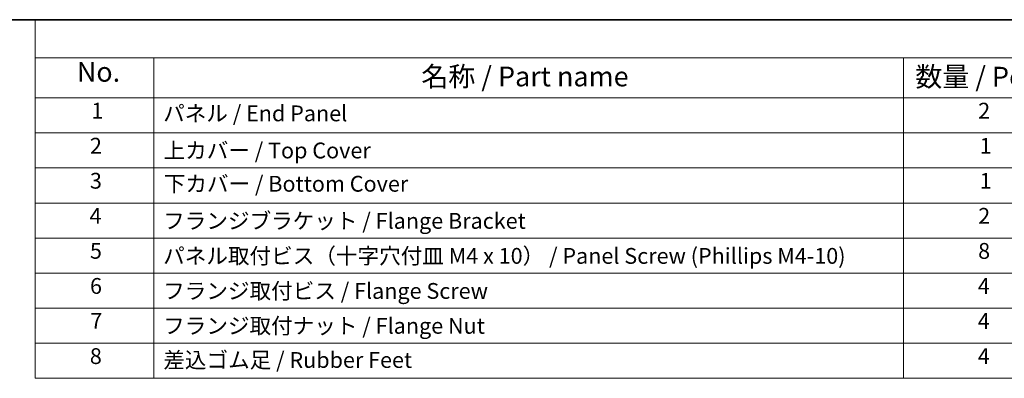
# Model space of a CAD drawing. Units: millimetres. Extents: x 0 to 6699, y 0 to 1264.
# Drawn here: x 178 to 489, y 589 to 702 of the extents above; entities that cross this region are included whole.
import ezdxf

# ---------------------------------------------------------------- set-up
doc = ezdxf.new("R2010")
doc.units = ezdxf.units.MM
doc.layers.add('Border (ISO)', color=7, linetype='Continuous', lineweight=35)
doc.layers.add('Symbol (ISO)', color=7, linetype='Continuous', lineweight=18)
doc.styles.add('Note Text (TK)', font='MS PGothic.ttf')
doc.styles.add('Note Text (TK2)', font='MS PGothic.ttf')

# ---------------------------------------------------------------- blocks, each defined once
blk = doc.blocks.new('図面枠 tk図枠')
at = {"layer": 'Border (ISO)'}
blk.add_line((14.5, 289), (405.5, 289), dxfattribs=at)
blk = doc.blocks.new('構成内容 _ Components13')
at = {"layer": 'Symbol (ISO)'}
for p, q in [((405.5, 289), (87.69, 289)), ((87.69, 289), (87.69, 284.16)), ((405.5, 284.16), (87.69, 284.16)), ((87.69, 284.16), (87.69, 279.12)), ((102.69, 284.16), (102.69, 279.12)), ((197.42, 284.16), (197.42, 279.12)), ((405.5, 279.12), (87.69, 279.12)), ((87.69, 279.12), (87.69, 243.66)), ((102.69, 279.12), (102.69, 243.66)), ((197.42, 279.12), (197.42, 243.66)), ((405.5, 274.69), (87.69, 274.69)), ((405.5, 270.25), (87.69, 270.25)), ((405.5, 265.82), (87.69, 265.82)), ((405.5, 261.39), (87.69, 261.39)), ((405.5, 256.95), (87.69, 256.95)), ((405.5, 252.52), (87.69, 252.52)), ((405.5, 248.09), (87.69, 248.09)), ((405.5, 243.66), (87.69, 243.66))]:
    blk.add_line(p, q, dxfattribs=at)
at = {"layer": 'Symbol (ISO)', "color": 7, "attachment_point": 7}
for s, insert, char_height, style in [('No.', (92.95, 280.37), 2.5, 'Note Text (TK)'), ('名称 / Part name', (136.48, 279.79), 2.5, 'Note Text (TK)'), ('数量 / Pcs', (198.89, 279.76), 2.5, 'Note Text (TK)'), ('1', (94.79, 275.87), 2, 'Note Text (TK2)'), ('パネル / End Panel', (103.86, 275.53), 2, 'Note Text (TK2)'), ('2', (206.84, 275.87), 2, 'Note Text (TK2)'), ('2', (94.61, 271.44), 2, 'Note Text (TK2)'), ('上カバー / Top Cover\u3000\u3000', (103.91, 270.84), 2, 'Note Text (TK2)'), ('1', (207.02, 271.43), 2, 'Note Text (TK2)'), ('3', (94.61, 267.01), 2, 'Note Text (TK2)'), ('下カバー / Bottom Cover', (103.94, 266.63), 2, 'Note Text (TK2)'), ('1', (207.02, 267), 2, 'Note Text (TK2)'), ('4', (94.56, 262.57), 2, 'Note Text (TK2)'), ('2', (206.84, 262.57), 2, 'Note Text (TK2)'), ('フランジブラケット / Flange Bracket', (103.86, 261.94), 2, 'Note Text (TK2)'), ('5', (94.61, 258.15), 2, 'Note Text (TK2)'), ('パネル取付ビス（十字穴付皿 M4 x 10） / Panel Screw (Phillips M4-10)', (103.86, 257.51), 2, 'Note Text (TK2)'), ('8', (206.83, 258.14), 2, 'Note Text (TK2)'), ('6', (94.62, 253.71), 2, 'Note Text (TK2)'), ('4', (206.79, 253.71), 2, 'Note Text (TK2)'), ('フランジ取付ビス / Flange Screw', (103.86, 253.08), 2, 'Note Text (TK2)'), ('7', (94.66, 249.29), 2, 'Note Text (TK2)'), ('フランジ取付ナット / Flange Nut', (103.86, 248.67), 2, 'Note Text (TK2)'), ('4', (206.79, 249.28), 2, 'Note Text (TK2)'), ('8', (94.6, 244.84), 2, 'Note Text (TK2)'), ('差込ゴム足 / Rubber Feet', (103.88, 244.35), 2, 'Note Text (TK2)'), ('4', (206.79, 244.84), 2, 'Note Text (TK2)')]:
    blk.add_mtext(s, dxfattribs=dict(at, insert=insert, char_height=char_height, style=style))

msp = doc.modelspace()

# ---------------------------------------------------------------- block references
at = {"xscale": 2.5, "yscale": 2.5, "zscale": 2.5}
msp.add_blockref('図面枠 tk図枠', (-36.25, -20), dxfattribs=at)
at = {"layer": 'Symbol (ISO)', "xscale": 2.5, "yscale": 2.5, "zscale": 2.5}
msp.add_blockref('構成内容 _ Components13', (-36.25, -20), dxfattribs=at)

doc.saveas('drawing.dxf')
